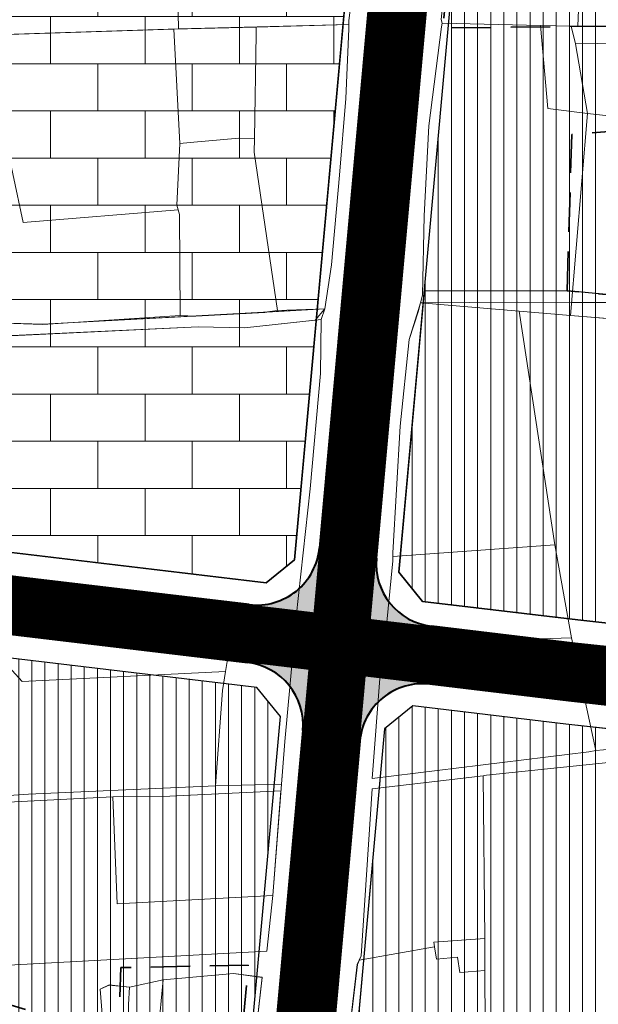
# Model space of a CAD drawing. Extents: x 591731 to 596884, y 1183822 to 1187531.
# Drawn here: x 595193 to 595303, y 1185806 to 1185993 of the extents above; entities that cross this region are included whole.
import ezdxf
from ezdxf.enums import TextEntityAlignment as Align

# ---------------------------------------------------------------- set-up
doc = ezdxf.new("R2010")
doc.units = 0
doc.header["$MEASUREMENT"] = 0
doc.linetypes.add('DASHED', pattern=[0.75, 0.5, -0.25])
doc.linetypes.add('DUONGTRUC', pattern=[2000, 1500, -150, 200, -150])
for name, color, linetype, lineweight in [('00-H- DUONG', 8, 'CONTINUOUS', 13), ('00-TRUC', 155, 'DUONGTRUC', 13), ('1-CAYXANH', 105, 'CONTINUOUS', 15), ('1-DANCU PHAT TRIEN', 50, 'CONTINUOUS', 15), ('BOVIA', 163, 'CONTINUOUS', 40), ('CoQDGiaoDat', 1, 'DASHED', 35), ('H-GIAO DUC', 150, 'CONTINUOUS', 18), ('H-SONG', 141, 'CONTINUOUS', 18), ('hien trang', 9, 'CONTINUOUS', 9), ('LEDUONG', 150, 'CONTINUOUS', 30)]:
    doc.layers.add(name, color=color, linetype=linetype, lineweight=lineweight)
doc.styles.add('BIGFONT', font='VnArial.TTF', dxfattribs={"height": 0.2})

msp = doc.modelspace()

# ---------------------------------------------------------------- hatches: boundary and pattern name
at = {"layer": '00-H- DUONG'}
h = msp.add_hatch(color=256, dxfattribs=at)
h.paths.add_polyline_path([(595255.843, 1185897.98), (595250.365, 1185898.477), (595249.838, 1185892.666, -0.4224656), (595236.468, 1185881.834), (595226.107, 1185883.068), (595225.457, 1185877.607), (595253.689, 1185874.244)])
h.paths.add_polyline_path([(595253.689, 1185874.244), (595225.457, 1185877.607), (595224.806, 1185872.145), (595236.143, 1185870.795, -0.4060094), (595246.675, 1185857.795), (595246.264, 1185853.267), (595251.742, 1185852.77)])
h.paths.add_polyline_path([(595279.171, 1185871.209), (595253.689, 1185874.244), (595251.742, 1185852.77), (595257.219, 1185852.273), (595257.541, 1185855.822, -0.4224656), (595270.911, 1185866.654), (595278.52, 1185865.747)])
h.paths.add_polyline_path([(595271.236, 1185877.693, -0.4060094), (595260.704, 1185890.693), (595261.32, 1185897.484), (595255.843, 1185897.98), (595253.689, 1185874.244), (595279.171, 1185871.209), (595279.821, 1185876.67)])
at = {"layer": '1-CAYXANH', "linetype": 'Continuous'}
h = msp.add_hatch(dxfattribs=at)
h.set_pattern_fill('GRASS', color=256, scale=2, style=0)
h.paths.add_polyline_path([(595499.066, 1186038.443), (595502.507, 1186034.482), (595504.541, 1186049.717), (595485.206, 1186046.867), (595471.282, 1186046.599), (595459.262, 1186047.144), (595418.165, 1186053.193), (595404.83, 1186053.308), (595383.486, 1186049.515), (595368.65, 1186044.032, -0.1348921), (595362.315, 1186043.486), (595279.868, 1186046.062), (595278.807, 1186034.468), (595283.171, 1186038.451)])
h.paths.add_polyline_path([(595546.043, 1186102.065), (595538.277, 1186097.445), (595529.778, 1186091.974), (595524.56, 1186087.855), (595521.95, 1186089.341), (595520.633, 1186079.475), (595525.602, 1186082.307), (595532.687, 1186087.9), (595540.909, 1186093.193), (595548.599, 1186097.767, -0.1506837), (595555.473, 1186099.431), (595573.149, 1186098.341, -0.1084013), (595578.095, 1186096.932), (595623.987, 1186072.247), (595625.292, 1186081.484), (595621.21, 1186079.418), (595580.464, 1186101.336, 0.1084013), (595573.457, 1186103.332), (595555.781, 1186104.422, 0.1506837)])
h.paths.add_polyline_path([(595367.082, 1186086.857), (595359.121, 1186086.722), (595288.122, 1186092.326), (595284.499, 1186096.624), (595283.678, 1186087.661), (595358.967, 1186081.719), (595367.171, 1186081.857), (595427.509, 1186082.992), (595449.757, 1186076.381), (595465.754, 1186073.282), (595479.642, 1186072.606), (595508.19, 1186077.043), (595509.409, 1186086.175), (595504.927, 1186081.596), (595479.377, 1186077.625), (595466.354, 1186078.259), (595450.947, 1186081.243), (595428.19, 1186088.006)])
h.paths.add_polyline_path([(595725.685, 1186122.479), (595721.8, 1186127.968), (595715.802, 1186128.702), (595717.317, 1186110.533), (595715.584, 1186093.211), (595712.656, 1186071.6), (595704.583, 1186043.941), (595696.665, 1186026.984), (595691.575, 1185985.727), (595690.991, 1185977.561), (595681.182, 1185946.426), (595674.325, 1185931.579), (595666.99, 1185910.152), (595662.463, 1185885.273), (595658.477, 1185851.701), (595657.01, 1185838.514), (595660.203, 1185838.155), (595666.149, 1185842.5), (595687.411, 1185949.163)])
h.paths.add_polyline_path([(595643.053, 1186017.627), (595644.634, 1186022.773), (595643.497, 1186024.071, 0.0709204), (595635.346, 1186027.084), (595633.344, 1186027.691), (595622.487, 1185950.873, -0.3875686), (595635.671, 1185951.237), (595636.257, 1185973.483)])
h.paths.add_polyline_path([(595634.543, 1185935.579, -0.4274814), (595620.801, 1185938.941), (595608.725, 1185853.496), (595616.838, 1185843.027), (595618.309, 1185842.861), (595621.931, 1185868.196), (595629.531, 1185901.952)])
h.paths.add_polyline_path([(595615.401, 1185920.84), (595637.536, 1185920.84), (595637.536, 1185933.237), (595615.401, 1185933.237)], flags=9)
edge = h.paths.add_edge_path()
edge.add_line((595651.783, 1186130.816), (595642.107, 1186061.919))
edge.add_line((595642.107, 1186061.919), (595642.631, 1186061.34))
edge.add_arc((595652.12, 1186074.143), 15.936, 233.45805, 264.78733)
edge.add_line((595650.672, 1186058.273), (595652.339, 1186057.688))
edge.add_line((595652.339, 1186057.688), (595655.051, 1186058.977))
edge.add_line((595655.051, 1186058.977), (595661.666, 1186096.439))
edge.add_line((595661.666, 1186096.439), (595665.588, 1186134.843))
edge.add_line((595665.588, 1186134.843), (595658.208, 1186135.745))
edge.add_line((595658.208, 1186135.745), (595651.783, 1186130.816))
edge = h.paths.add_edge_path()
edge.add_line((595517.177, 1186050.607), (595586.895, 1186040.815))
edge.add_line((595586.895, 1186040.815), (595574.652, 1186063.033))
edge.add_arc((595570.998, 1186061.407), 4, 23.98117, 99.46599)
edge.add_line((595570.34, 1186065.353), (595551.497, 1186062.211))
edge.add_line((595551.497, 1186062.211), (595533.222, 1186053.945))
edge.add_line((595533.222, 1186053.945), (595516.903, 1186051.54))
edge.add_line((595516.903, 1186051.54), (595516.734, 1186050.273))
edge.add_line((595516.734, 1186050.273), (595517.177, 1186050.607))
h.paths.add_polyline_path([(595718.702, 1186155.88), (595723.768, 1186160.473), (595723.804, 1186162.667), (595718.133, 1186165.507), (595717.875, 1186158.27), (595717.555, 1186155.973)])
h.paths.add_polyline_path([(595656.382, 1186165.959), (595661.321, 1186160.553), (595665.87, 1186160.183), (595665.87, 1186181.461), (595666.647, 1186191.288), (595660.88, 1186194.175), (595656.614, 1186191.64)])
at = {"layer": '1-DANCU PHAT TRIEN'}
h = msp.add_hatch(dxfattribs=at)
h.set_pattern_fill('ANSI31', color=256, scale=20, angle=45, style=0)
h.paths.add_polyline_path([(595502.656, 1186039.662), (595499.066, 1186038.443), (595283.171, 1186038.451), (595278.807, 1186034.468), (595278.214, 1186033.918), (595269.843, 1185941.629), (595297.063, 1185941.667), (595486.415, 1185924.019)])
h = msp.add_hatch(dxfattribs=at)
h.set_pattern_fill('ANSI31', color=256, scale=20, angle=45, style=0)
h.paths.add_polyline_path([(595472.321, 1185859.598), (595477.985, 1185863.995), (595486.415, 1185924.019), (595297.063, 1185941.667), (595269.843, 1185941.629), (595264.979, 1185888.003), (595269.492, 1185882.432), (595299.112, 1185878.904)])
h = msp.add_hatch(dxfattribs=at)
h.set_pattern_fill('ANSI31', color=256, scale=20, angle=45, style=0)
h.paths.add_polyline_path([(595207.97, 1185536.247), (595213.387, 1185540.635), (595225.506, 1185674.243), (595220.989, 1185679.777), (595043.682, 1185699.54), (595038.13, 1185695.128), (595022.669, 1185563.363), (595027.051, 1185557.806)])
h.paths.add_polyline_path([(595222.796, 1185699.699), (595228.217, 1185704.125), (595242.4, 1185860.484), (595237.887, 1185866.055), (595065.629, 1185886.574), (595060.081, 1185882.199), (595041.626, 1185724.924), (595046.013, 1185719.404)])
h = msp.add_hatch(dxfattribs=at)
h.set_pattern_fill('ANSI31', color=256, scale=20, angle=45, style=0)
h.paths.add_polyline_path([(595466.692, 1185783.587), (595473.812, 1185834.279), (595469.538, 1185839.784), (595296.822, 1185859.036), (595267.684, 1185862.506), (595262.268, 1185858.118), (595248.403, 1185705.274), (595252.917, 1185699.706), (595446.64, 1185676.748), (595452.3, 1185681.111), (595454.07, 1185693.709), (595316.705, 1185709.14), (595328.713, 1185799.088)])
at = {"layer": 'H-GIAO DUC'}
h = msp.add_hatch(dxfattribs=at)
h.set_pattern_fill('AR-B816', color=256, scale=1.125, style=0)
h.set_pattern_definition([(0, (595063.577, 1185885.9815), (0, 9), []), (90, (595063.577, 1185885.9815), (-9, 9), [9, -9])])
h.paths.add_polyline_path([(595063.577, 1185911.995), (595067.959, 1185906.437), (595239.695, 1185885.982), (595245.111, 1185890.37), (595271.286, 1186178.925), (595266.775, 1186184.513), (595102.908, 1186204.284), (595097.358, 1186199.89)])
at = {"layer": 'H-SONG', "linetype": 'DASHED', "ltscale": 20}
h = msp.add_hatch(dxfattribs=at)
h.set_pattern_fill('LINE', color=256, scale=30, style=0)
h.set_pattern_definition([(0, (595280.051, 1185840.7246), (0, 3.75), [])])
h.paths.add_polyline_path([(595715.309, 1186110.55), (595713.944, 1186126.914), (595667.37, 1186132.61), (595663.649, 1186096.163), (595656.841, 1186057.613), (595655.429, 1186056.942, -0.1978635), (595649.345, 1186056.619), (595647.22, 1186057.365), (595638.32, 1186062.904), (595633.627, 1186029.696), (595640.929, 1186028.203, -0.1401415), (595644.625, 1186025.818), (595646.873, 1186023.252), (595645.008, 1186017.179), (595638.253, 1185973.303), (595637.409, 1185941.241), (595631.499, 1185901.584), (595623.9, 1185867.834), (595620.581, 1185844.619), (595655.244, 1185840.725), (595656.491, 1185851.93), (595660.484, 1185885.57), (595665.049, 1185910.658), (595672.466, 1185932.324), (595679.313, 1185947.149), (595689.013, 1185977.938), (595689.583, 1185985.921), (595694.718, 1186027.543), (595702.706, 1186044.648), (595710.694, 1186072.017), (595713.597, 1186093.444)])
h.paths.add_polyline_path([(595507.914, 1186074.976), (595479.748, 1186070.598), (595465.514, 1186071.292), (595449.281, 1186074.436), (595427.237, 1186080.986), (595367.207, 1186079.858), (595358.905, 1186079.718), (595283.496, 1186085.669), (595280.051, 1186048.057), (595362.535, 1186045.481, 0.1385723), (595367.957, 1186045.908), (595382.96, 1186051.453), (595404.662, 1186055.309), (595418.32, 1186055.192), (595459.453, 1186049.138), (595471.308, 1186048.6), (595485.04, 1186048.864), (595504.816, 1186051.779)])
h.paths.add_polyline_path([(595620.202, 1186045.468), (595617.3, 1186027.942), (595617.704, 1186027.79)])
edge = h.paths.add_edge_path()
edge.add_line((595588.479, 1186042.086), (595613.355, 1186039.6))
edge.add_line((595613.355, 1186039.6), (595620.202, 1186045.468))
edge.add_line((595620.202, 1186045.468), (595623.688, 1186070.136))
edge.add_line((595623.688, 1186070.136), (595577.148, 1186095.171))
edge.add_arc((595572.41, 1186086.364), 10, 61.7238, 86.47092)
edge.add_line((595573.026, 1186096.345), (595555.35, 1186097.435))
edge.add_arc((595554.734, 1186087.454), 10, 86.47092, 120.74722)
edge.add_line((595549.622, 1186096.049), (595541.962, 1186091.492))
edge.add_line((595541.962, 1186091.492), (595533.851, 1186086.27))
edge.add_line((595533.851, 1186086.27), (595526.723, 1186080.644))
edge.add_line((595526.723, 1186080.644), (595520.3, 1186076.984))
edge.add_line((595520.3, 1186076.984), (595517.178, 1186053.602))
edge.add_line((595517.178, 1186053.602), (595532.653, 1186055.883))
edge.add_line((595532.653, 1186055.883), (595550.911, 1186064.141))
edge.add_line((595550.911, 1186064.141), (595570.011, 1186067.326))
edge.add_arc((595570.998, 1186061.407), 6, 24.8763, 99.46599, ccw=False)
edge.add_line((595576.441, 1186063.931), (595588.479, 1186042.086))

# ---------------------------------------------------------------- linework, layer by layer
at = {"layer": '00-H- DUONG', "ltscale": 50, "const_width": 11, "flags": 128}
msp.add_lwpolyline([(595282.572, 1186192.652), (595212.077, 1185415.496)], dxfattribs=at)
at = {"layer": '00-H- DUONG', "linetype": 'DASHED', "ltscale": 50, "const_width": 11, "flags": 128}
msp.add_lwpolyline([(595600.18, 1185835.284), (595297.967, 1185868.97), (594950.719, 1185910.331)], dxfattribs=at)
at = {"layer": '00-TRUC', "ltscale": 0.03}
for points in [[(595282.572, 1186192.652), (595212.011, 1185414.777), (595137.87, 1185211.995), (595123.027, 1184893.808)], [(595600.18, 1185835.284), (595297.967, 1185868.97), (594939.3, 1185911.692)]]:
    msp.add_lwpolyline(points, dxfattribs=at)
at = {"layer": 'BOVIA'}
for p, q in [((595275.563, 1186176.26), (595249.838, 1185892.666)), ((595260.704, 1185890.693), (595286.418, 1186174.17)), ((595236.468, 1185881.834), (595069.897, 1185901.675)), ((595068.656, 1185890.745), (595236.143, 1185870.795)), ((595298.597, 1185874.434), (595271.236, 1185877.693)), ((595583.886, 1185842.634), (595298.597, 1185874.434)), ((595297.337, 1185863.506), (595270.911, 1185866.654)), ((595581.675, 1185831.813), (595297.337, 1185863.506)), ((595246.675, 1185857.795), (595232.939, 1185706.363)), ((595257.541, 1185855.822), (595244.129, 1185707.967))]:
    msp.add_line(p, q, dxfattribs=at)
for centre, start, end in [((595237.887, 1185893.75), 263.20737, 354.81692), ((595272.655, 1185889.609), 174.81692, 263.20737), ((595234.724, 1185858.879), 354.81692, 83.20737), ((595269.492, 1185854.738), 83.20737, 174.81692)]:
    msp.add_arc(centre, 12, start, end, dxfattribs=at)
at = {"layer": 'CoQDGiaoDat', "ltscale": 15, "flags": 128}
msp.add_lwpolyline([(595383.854, 1185992.911), (595273.256, 1185991.804), (595273.424, 1185992.561), (595275.364, 1186010.861), (595288.554, 1186012.371), (595288.467, 1186042.371), (595301.661, 1186042.787), (595302.17, 1186053.592), (595316.364, 1186053.481), (595324.834, 1186053.011), (595348.034, 1186050.711), (595365.064, 1186046.971), (595378.314, 1186051.871), (595383.854, 1185992.911)], dxfattribs=at)
for points in [[(595297.063, 1185941.667), (595297.968, 1185971.491), (595307.868, 1185972.291), (595308.275, 1185992.154), (595344.129, 1185992.513), (595344.006, 1185940.254), (595370.844, 1185941.081), (595370.327, 1185992.726), (595392.419, 1185993.397), (595407.624, 1185993.621), (595431.334, 1185992.791), (595459.169, 1185991.817), (595458.974, 1185998.481), (595498.914, 1185994.631), (595508.458, 1185990.842), (595498.851, 1185922.859), (595297.063, 1185941.667)], [(595063.686, 1185629.193), (595064.008, 1185653.507), (595064.073, 1185659.028), (595064.099, 1185668.659), (595064.12, 1185677.09), (595031.571, 1185677.697), (595022.382, 1185677.489), (595011.311, 1185678.075), (595040.536, 1185909.897), (595171.865, 1185897.443), (595170.184, 1185879.712), (595173.976, 1185846.908), (595180.243, 1185808.754), (595211.483, 1185799.258), (595211.987, 1185812.602), (595236.265, 1185813.102), (595219.84, 1185633.571), (595218.105, 1185634.162), (595192.675, 1185633.032), (595179.955, 1185634.332), (595166.715, 1185631.932), (595166.715, 1185631.932), (595166.715, 1185631.932), (595166.715, 1185631.932), (595166.715, 1185631.932), (595166.715, 1185631.932), (595166.715, 1185631.932)]]:
    msp.add_lwpolyline(points, close=True, dxfattribs=at)
at = {"layer": 'hien trang'}
for p, q in [((595156.29, 1185989.48), (595222.11, 1185991.59)), ((595222.11, 1185991.59), (595237.79, 1185991.98)), ((595223.21, 1185969.79), (595222.11, 1185991.59)), ((595292.028, 1185992.27), (595273.265, 1185992.72)), ((595298.678, 1185988.799), (595297.872, 1185992.13)), ((595300.978, 1185975.5), (595298.678, 1185988.799)), ((595297.703, 1185936.993), (595300.978, 1185975.5)), ((595300.978, 1185975.5), (595333.398, 1185971.868)), ((595269.1, 1185939.36), (595287.68, 1185939.48)), ((595287.936, 1185937.801), (595269.1, 1185939.36)), ((595287.68, 1185939.48), (595297.98, 1185939.45)), ((595297.98, 1185939.45), (595307.712, 1185939.42)), ((595239.811, 1185937.62), (595225.845, 1185936.857)), ((595250.878, 1185938.225), (595239.811, 1185937.62)), ((595249.022, 1185936.089), (595250.878, 1185938.225)), ((595250.878, 1185938.225), (595250.186, 1185936.21)), ((595297.703, 1185936.993), (595287.936, 1185937.801)), ((595340.664, 1185933.437), (595297.703, 1185936.993)), ((595250.186, 1185936.21), (595249.022, 1185936.089)), ((595263.82, 1185890.98), (595294.721, 1185893.229)), ((595297.902, 1185875.502), (595262.356, 1185874.36)), ((595297.902, 1185875.502), (595302.52, 1185854.007)), ((595281.089, 1185849.182), (595281.37, 1185818.189)), ((595281.37, 1185818.189), (595281.41, 1185812.049)), ((595257.435, 1185814.033), (595271.79, 1185816.56)), ((595281.41, 1185812.049), (595281.6, 1185778.649)), ((595213.62, 1185808.87), (595220.06, 1185810.3))]:
    msp.add_line(p, q, dxfattribs=at)
for points in [[(595250.878, 1185938.225), (595252.116, 1185946.63), (595253.67, 1185963.728), (595254.879, 1185978.32), (595255.473, 1185991.66), (595255.44, 1185992.43), (595255.44, 1185993.19), (595258.07, 1186014.853), (595259.22, 1186032.374), (595260.562, 1186044.85), (595260.6, 1186047.386), (595263.763, 1186047.7), (595264.729, 1186058.34), (595263.532, 1186058.879), (595264.14, 1186071.128)], [(595222.97, 1185991.62), (595255.44, 1185992.43), (595255.44, 1185993.19), (595258.07, 1186014.85), (595259.22, 1186032.37), (595260.56, 1186044.85), (595260.6, 1186047.39), (595226.05, 1186044.05), (595213.58, 1186041.72), (595210.25, 1186039.327)], [(595297.872, 1185992.13), (595299.11, 1185992.11), (595301.15, 1186041.83)], [(595258.07, 1186014.853), (595255.44, 1185993.19), (595255.44, 1185992.43), (595255.473, 1185991.66), (595254.879, 1185978.32), (595253.67, 1185963.728), (595252.116, 1185946.63), (595250.878, 1185938.225), (595197.083, 1185935.285), (595182.286, 1185935.765), (595135.3, 1185938.139), (595133.611, 1185938.225), (595132.463, 1185938.283), (595119.813, 1185938.922), (595119.477, 1185938.939), (595116.626, 1185939.083), (595103.784, 1185939.732), (595089.171, 1185942.486), (595061.439, 1185941.871), (595042.07, 1185942.83), (595050.007, 1186011.517)], [(595182.286, 1185935.765), (595197.083, 1185935.285), (595250.878, 1185938.225), (595252.116, 1185946.63), (595253.67, 1185963.728), (595254.879, 1185978.32), (595255.473, 1185991.66), (595255.44, 1185992.43), (595255.44, 1185993.19), (595258.07, 1186014.853)], [(595222.97, 1185991.62), (595222.5, 1186012.27), (595212.111, 1186012.6)], [(595273.265, 1185992.72), (595273.05, 1185993.411), (595274.98, 1186011.712)], [(595273.267, 1185992.72), (595273.05, 1185993.41), (595274.98, 1186011.71)], [(595155.64, 1186009.82), (595149.92, 1186003.55), (595155.76, 1185990.21), (595156.28, 1185989.48), (595222.97, 1185991.62)], [(595273.05, 1185993.411), (595273.265, 1185992.72), (595273.141, 1185991.99), (595270.716, 1185973.159), (595269.809, 1185955.947), (595269.512, 1185940.815), (595269.1, 1185939.36), (595268.704, 1185937.885), (595266.938, 1185932.415), (595265.247, 1185915.843), (595263.812, 1185891.731), (595263.821, 1185890.181), (595262.394, 1185875.219), (595262.356, 1185874.36), (595262.311, 1185873.349), (595261.42, 1185868.598), (595259.878, 1185848.687), (595301.202, 1185853.747), (595302.52, 1185854.007), (595303.982, 1185854.137)], [(595237.79, 1185991.98), (595237.8, 1185990.71), (595237.47, 1185970.69)], [(595237.79, 1185991.98), (595255.44, 1185992.43), (595255.47, 1185991.66), (595254.88, 1185978.32), (595253.67, 1185963.73), (595252.12, 1185946.63), (595250.88, 1185938.23), (595241.82, 1185937.91)], [(595273.267, 1185992.72), (595273.14, 1185991.99), (595270.72, 1185973.16), (595269.81, 1185955.95), (595269.51, 1185940.82), (595269.1, 1185939.36)], [(595269.1, 1185939.36), (595269.512, 1185940.815), (595269.809, 1185955.947), (595270.716, 1185973.159), (595273.141, 1185991.99), (595273.265, 1185992.72)], [(595300.978, 1185975.5), (595293.395, 1185976.435), (595292.028, 1185992.27)], [(595340.085, 1185990.959), (595324.63, 1185989.8), (595315.79, 1185989.03), (595298.678, 1185988.799), (595297.872, 1185992.13), (595292.028, 1185992.27)], [(595157.63, 1185969.99), (595158.62, 1185969.88), (595189.38, 1185973.27), (595193.38, 1185954.73), (595222.91, 1185957.1)], [(595237.47, 1185970.69), (595234.5, 1185970.77), (595225.19, 1185969.93), (595223.21, 1185969.79)], [(595237.47, 1185970.69), (595237.43, 1185968.09), (595241.82, 1185937.91)], [(595223.21, 1185969.79), (595222.64, 1185958), (595222.91, 1185957.1)], [(595223.28, 1185936.99), (595197.08, 1185935.28), (595182.29, 1185935.76), (595170.51, 1185935.22), (595156.09, 1185935.52), (595155.12, 1185946.83), (595148.86, 1185947.09), (595146.17, 1185953.11), (595146.4, 1185959.18), (595146.09, 1185967.62), (595146.811, 1185967.808)], [(595223.28, 1185936.99), (595223.17, 1185956.24), (595222.91, 1185957.1)], [(595262.356, 1185874.36), (595262.394, 1185875.219), (595263.821, 1185890.181), (595263.812, 1185891.731), (595265.247, 1185915.843), (595266.938, 1185932.415), (595268.704, 1185937.885), (595269.1, 1185939.36)], [(595269.1, 1185939.36), (595268.7, 1185937.89), (595266.94, 1185932.41), (595265.25, 1185915.84), (595263.81, 1185891.73), (595263.82, 1185890.98)], [(595225.845, 1185936.857), (595197.083, 1185935.285), (595182.286, 1185935.765)], [(595223.28, 1185936.99), (595226.29, 1185936.84), (595239.45, 1185937.57), (595241.82, 1185937.91)], [(595239.811, 1185937.62), (595239.447, 1185937.565), (595226.291, 1185936.835), (595225.845, 1185936.857)], [(595303.982, 1185854.137), (595302.52, 1185854.007), (595297.902, 1185875.502), (595294.751, 1185893.232), (595294.721, 1185893.229), (595287.936, 1185937.801), (595297.703, 1185936.993), (595371.194, 1185930.91)], [(595287.936, 1185937.801), (595294.721, 1185893.229), (595294.751, 1185893.232), (595297.902, 1185875.502)], [(595242.614, 1185847.606), (595240.931, 1185826.334), (595239.793, 1185815.743), (595186.979, 1185812.903), (595180.372, 1185843.626), (595176.133, 1185871.219), (595176.05, 1185871.889), (595173.988, 1185891.861), (595173.592, 1185895.851), (595171.538, 1185915.803), (595171.109, 1185920.133), (595149.969, 1185918.423), (595149.194, 1185928.804), (595148.559, 1185932.475), (595154.019, 1185932.275), (595171.241, 1185932.895), (595186.592, 1185933.475), (595188.39, 1185932.995), (595226.736, 1185934.795), (595235.529, 1185934.635), (595249.022, 1185936.089)], [(595186.59, 1185933.47), (595188.39, 1185932.99), (595226.74, 1185934.79), (595235.53, 1185934.63), (595250.19, 1185936.21), (595250.03, 1185925.93), (595248.08, 1185903.89), (595245.43, 1185879.52), (595244.78, 1185872.32)], [(595188.39, 1185932.995), (595226.736, 1185934.795), (595235.529, 1185934.635), (595249.022, 1185936.089), (595250.186, 1185936.21), (595250.029, 1185925.934), (595248.083, 1185903.892), (595245.427, 1185879.52), (595244.783, 1185872.319), (595243.249, 1185855.747), (595240.931, 1185826.334), (595239.793, 1185815.743), (595186.979, 1185812.903)], [(595186.979, 1185812.903), (595239.793, 1185815.743), (595240.931, 1185826.334), (595243.249, 1185855.747), (595244.783, 1185872.319), (595245.427, 1185879.52), (595248.083, 1185903.892), (595250.029, 1185925.934), (595250.186, 1185936.21), (595249.022, 1185936.089), (595249.022, 1185936.089), (595235.529, 1185934.635), (595226.736, 1185934.795), (595188.39, 1185932.995)], [(595250.186, 1185936.21), (595250.029, 1185925.934), (595248.083, 1185903.892), (595245.427, 1185879.52), (595244.783, 1185872.319)], [(595263.82, 1185890.98), (595263.82, 1185890.18), (595262.39, 1185875.22), (595262.35, 1185874.36)], [(595302.52, 1185854.007), (595301.202, 1185853.747), (595259.878, 1185848.687), (595261.42, 1185868.598), (595262.311, 1185873.349), (595262.356, 1185874.36)], [(595262.35, 1185874.36), (595262.31, 1185873.35), (595261.42, 1185868.6), (595259.88, 1185848.69), (595301.2, 1185853.75), (595302.52, 1185854.008)], [(595188.57, 1185872.16), (595193.15, 1185867.16), (595231.94, 1185869.06)], [(595244.78, 1185872.32), (595243.25, 1185855.75), (595242.61, 1185847.61), (595230, 1185847.26)], [(595244.78, 1185872.32), (595232.48, 1185872.48), (595231.94, 1185869.06)], [(595242.614, 1185847.606), (595243.249, 1185855.747), (595244.783, 1185872.319)], [(595230, 1185847.26), (595231.37, 1185865.47), (595231.94, 1185869.06)], [(595368.789, 1185856.817), (595367.106, 1185855.797), (595342.683, 1185855.947), (595340.967, 1185856.267), (595303.982, 1185854.137), (595302.52, 1185854.007)], [(595302.52, 1185854.008), (595303.98, 1185854.14), (595340.97, 1185856.27), (595341.84, 1185856.102)], [(595367.576, 1185854.227), (595341.536, 1185854.537), (595308.774, 1185851.987), (595306.827, 1185851.937), (595281.67, 1185849.327), (595281.092, 1185849.187), (595259.911, 1185846.696), (595257.783, 1185814.843), (595257.073, 1185813.203), (595253.164, 1185780.018)], [(595306.1, 1185780.55), (595290.95, 1185777.95), (595281.6, 1185778.649), (595263.64, 1185776.341), (595263.54, 1185771.92), (595252.397, 1185772.75), (595253.164, 1185780.018), (595257.073, 1185813.203), (595257.783, 1185814.843), (595259.911, 1185846.696), (595281.092, 1185849.187), (595281.67, 1185849.327), (595306.827, 1185851.937)], [(595306.827, 1185851.937), (595281.67, 1185849.327), (595281.092, 1185849.187), (595259.911, 1185846.696), (595257.783, 1185814.843), (595257.073, 1185813.203), (595253.164, 1185780.018)], [(595281.089, 1185849.182), (595281.67, 1185849.33), (595306.83, 1185851.94), (595307.71, 1185851.97)], [(595281.089, 1185849.182), (595259.91, 1185846.7), (595257.78, 1185814.84), (595257.435, 1185814.033)], [(595230, 1185847.26), (595194.38, 1185845.67), (595185.02, 1185845.05), (595184.29, 1185845.1)], [(595240.93, 1185826.33), (595239.79, 1185815.74), (595186.98, 1185812.9), (595180.37, 1185843.63), (595210.47, 1185845.17)], [(595240.93, 1185826.33), (595242.51, 1185846.34), (595219.96, 1185845.23), (595210.47, 1185845.17)], [(595210.47, 1185845.17), (595211.3, 1185824.78), (595240.93, 1185826.33)], [(595281.37, 1185818.189), (595271.65, 1185817.43), (595271.79, 1185816.56)], [(595271.79, 1185816.56), (595272.18, 1185814.22), (595276.16, 1185814.59), (595276.59, 1185811.68), (595281.41, 1185812.049)], [(595257.435, 1185814.033), (595257.07, 1185813.2), (595253.16, 1185780.018)], [(595206.75, 1185749.977), (595210.223, 1185750.577), (595213.514, 1185753.047), (595216.5, 1185755.358), (595224.839, 1185759.828), (595227.462, 1185760.838), (595231.149, 1185762.668), (595234.242, 1185764.058), (595234.176, 1185768.759), (595238.911, 1185810.753), (595233.467, 1185811.483), (595220.063, 1185810.303), (595213.621, 1185808.873), (595209.778, 1185809.293), (595208.037, 1185808.513), (595208.862, 1185798.182), (595198.42, 1185799.572)], [(595208.862, 1185798.182), (595208.037, 1185808.513), (595209.778, 1185809.293), (595213.621, 1185808.873), (595220.063, 1185810.303), (595233.467, 1185811.483), (595238.911, 1185810.753), (595234.176, 1185768.759)], [(595234.176, 1185768.759), (595238.911, 1185810.753), (595233.467, 1185811.483), (595220.063, 1185810.303), (595220.063, 1185810.303), (595213.621, 1185808.873), (595209.778, 1185809.293), (595208.037, 1185808.513), (595208.862, 1185798.182)], [(595220.06, 1185810.3), (595233.47, 1185811.48), (595238.91, 1185810.757), (595234.18, 1185768.761)], [(595213.62, 1185808.87), (595209.78, 1185809.29), (595208.04, 1185808.51), (595208.859, 1185798.18)], [(595220.06, 1185810.3), (595219.09, 1185800.21), (595218.48, 1185785.37), (595218.1, 1185777.729)], [(595213.62, 1185808.87), (595213.41, 1185805.55), (595213.52, 1185800.69), (595213.07, 1185800.69), (595213, 1185798.63)]]:
    msp.add_lwpolyline(points, dxfattribs=at)
for points in [[(595377.909, 1186052.799), (595383.45, 1185993.838), (595367.238, 1185992.911), (595362.5, 1185992.64), (595340.085, 1185990.959), (595324.63, 1185989.8), (595315.79, 1185989.03), (595298.678, 1185988.799), (595297.872, 1185992.13), (595292.028, 1185992.27), (595273.265, 1185992.72), (595273.05, 1185993.411), (595274.98, 1186011.712), (595275.071, 1186013.522), (595277.62, 1186038.135), (595276.828, 1186051.442), (595301.83, 1186056.257), (595315.199, 1186054.466), (595324.413, 1186053.886), (595347.607, 1186051.606), (595364.656, 1186047.896)], [(595292.028, 1185992.27), (595293.395, 1185976.435), (595300.978, 1185975.5), (595297.703, 1185936.993), (595287.936, 1185937.801), (595269.1, 1185939.36), (595269.512, 1185940.815), (595269.809, 1185955.947), (595270.716, 1185973.159), (595273.141, 1185991.99), (595273.265, 1185992.72)], [(595371.194, 1185930.91), (595297.703, 1185936.993), (595300.978, 1185975.5), (595293.395, 1185976.435), (595292.028, 1185992.27), (595297.872, 1185992.13), (595298.678, 1185988.799), (595315.79, 1185989.03), (595324.63, 1185989.8), (595340.085, 1185990.959), (595362.5, 1185992.64), (595367.238, 1185992.911), (595369.32, 1185977.28), (595368.63, 1185971.91)], [(595287.936, 1185937.801), (595294.721, 1185893.229), (595294.751, 1185893.232), (595297.902, 1185875.502), (595262.356, 1185874.36), (595262.394, 1185875.219), (595263.821, 1185890.181), (595263.812, 1185891.731), (595265.247, 1185915.843), (595266.938, 1185932.415), (595268.704, 1185937.885), (595269.1, 1185939.36)], [(595302.52, 1185854.007), (595301.202, 1185853.747), (595259.878, 1185848.687), (595261.42, 1185868.598), (595262.311, 1185873.349), (595262.356, 1185874.36), (595297.902, 1185875.502)]]:
    msp.add_lwpolyline(points, close=True, dxfattribs=at)
at = {"layer": 'LEDUONG'}
for p, q in [((595271.286, 1186178.925), (595245.111, 1185890.37)), ((595239.695, 1185885.982), (595067.959, 1185906.437)), ((595245.111, 1185890.37), (595239.695, 1185885.982)), ((595267.684, 1185862.506), (595262.268, 1185858.118)), ((595296.822, 1185859.036), (595267.684, 1185862.506)), ((595262.268, 1185858.118), (595248.403, 1185705.274)), ((595469.538, 1185839.784), (595296.822, 1185859.036))]:
    msp.add_line(p, q, dxfattribs=at)
at = {"layer": 'LEDUONG', "linetype": 'Continuous', "flags": 128}
msp.add_lwpolyline([(595239.695, 1185885.982), (595245.111, 1185890.37), (595271.286, 1186178.925), (595266.775, 1186184.513), (595102.908, 1186204.284), (595097.358, 1186199.89), (595063.577, 1185911.995), (595067.959, 1185906.437), (595239.695, 1185885.982)], dxfattribs=at)
at = {"layer": 'LEDUONG'}
for points in [[(595502.656, 1186039.662), (595477.985, 1185863.995), (595472.321, 1185859.598), (595299.112, 1185878.904), (595269.492, 1185882.432), (595264.979, 1185888.003), (595291.147, 1186176.492), (595296.562, 1186180.863), (595548.007, 1186150.055), (595628.292, 1186143.249), (595632.578, 1186137.875), (595619.022, 1186041.353), (595613.376, 1186037.097), (595517.177, 1186050.607)], [(595046.013, 1185719.404), (595222.796, 1185699.699), (595228.217, 1185704.125), (595242.4, 1185860.484), (595237.887, 1185866.055), (595065.629, 1185886.574), (595060.081, 1185882.199), (595041.626, 1185724.924)]]:
    msp.add_lwpolyline(points, dxfattribs=at)
at = {"layer": 'LEDUONG', "linetype": 'Continuous', "flags": 128}
for points in [[(595486.415, 1185924.019), (595297.063, 1185941.667), (595269.843, 1185941.629), (595264.979, 1185888.003), (595269.492, 1185882.432), (595299.112, 1185878.904), (595472.321, 1185859.598), (595477.985, 1185863.995)], [(595242.4, 1185860.484), (595237.887, 1185866.055), (595065.629, 1185886.574), (595060.081, 1185882.199), (595041.626, 1185724.924), (595046.013, 1185719.404), (595222.796, 1185699.699), (595228.217, 1185704.125)], [(595473.812, 1185834.279), (595469.538, 1185839.784), (595296.822, 1185859.036), (595267.684, 1185862.506), (595262.268, 1185858.118), (595248.403, 1185705.274), (595252.917, 1185699.706), (595446.64, 1185676.748), (595452.3, 1185681.111), (595454.07, 1185693.709), (595316.705, 1185709.14), (595328.713, 1185799.088), (595466.692, 1185783.587)]]:
    msp.add_lwpolyline(points, close=True, dxfattribs=at)
at = {"layer": 'LEDUONG', "flags": 128}
msp.add_lwpolyline([(595486.415, 1185924.019), (595297.063, 1185941.667), (595269.843, 1185941.629)], dxfattribs=at)

# ---------------------------------------------------------------- texts
at = {"layer": 'hien trang', "style": 'BIGFONT'}
msp.add_text('%%174%%173%%234ng   h%%223a   l%%244c ', height=5, rotation=85.13483, dxfattribs=at).set_placement((595251.126, 1185850.313), align=Align.MIDDLE)

doc.saveas('drawing.dxf')
